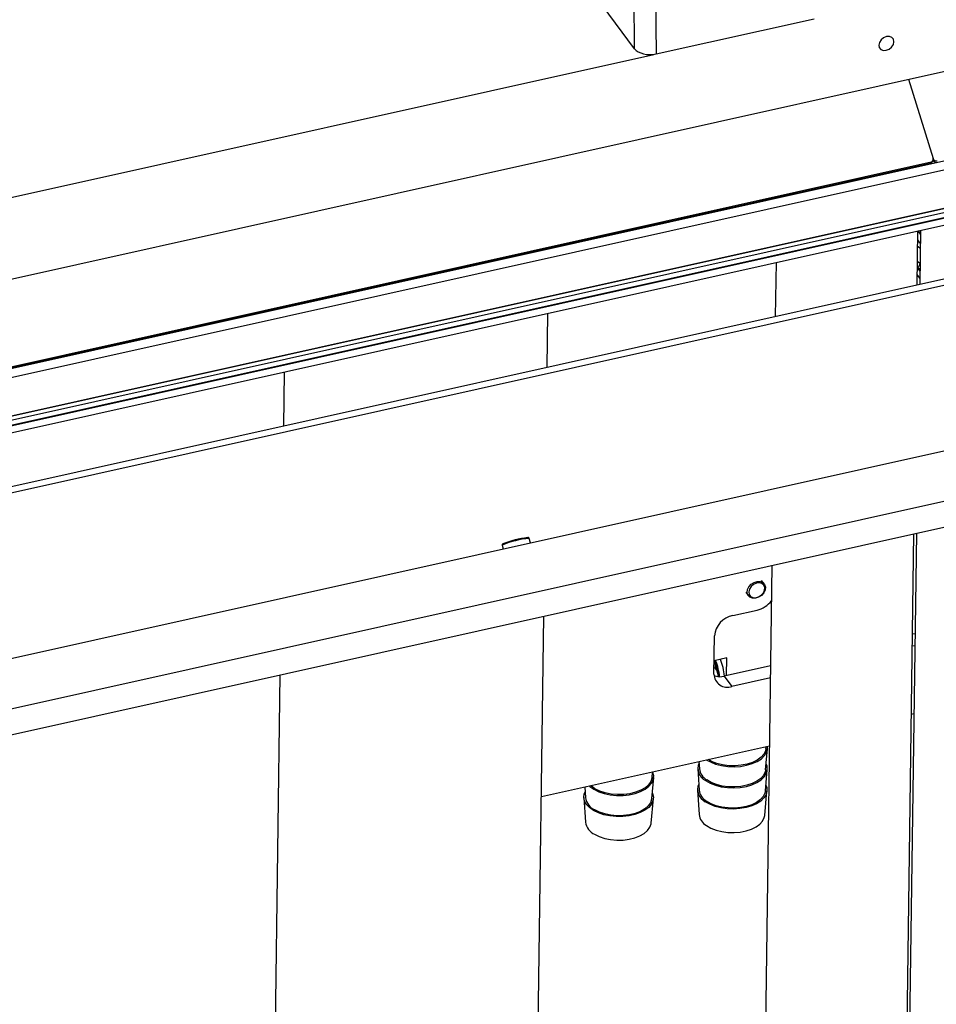
# Model space of a CAD drawing. Units: millimetres. Extents: x 20 to 410, y 10 to 287.
# Drawn here: x 300 to 311, y 119 to 131 of the extents above; entities that cross this region are included whole.
import ezdxf

# ---------------------------------------------------------------- set-up
doc = ezdxf.new("R2010")
doc.units = ezdxf.units.MM

msp = doc.modelspace()

# ---------------------------------------------------------------- linework, layer by layer
at = {"color": 7, "linetype": 'Continuous', "lineweight": 25}
for p, q in [((267.633853, 116.126954), (374.153067, 139.840618)), ((346.450869, 133.05988), (267.775403, 115.544884)), ((264.900652, 114.590316), (346.406823, 132.735493)), ((307.552161, 130.741334), (306.07231, 132.73916)), ((307.552161, 130.741334), (307.543145, 131.706997)), ((307.804447, 131.64444), (307.813463, 130.678777)), ((318.903417, 131.064189), (272.995752, 120.844071)), ((307.813463, 130.678777), (309.73753, 131.107119)), ((318.92815, 130.962483), (273.020485, 120.742365)), ((267.229293, 121.644944), (307.787302, 130.674104)), ((272.792041, 121.89036), (312.454119, 130.720064)), ((310.883598, 130.37043), (311.183698, 129.405962)), ((311.158324, 129.360604), (272.990987, 120.863664)), ((311.14819, 129.348221), (272.993323, 120.854057)), ((273.127394, 120.302747), (313.899077, 129.379475)), ((313.897568, 129.370265), (273.129441, 120.294328)), ((311.14819, 129.348221), (311.158324, 129.360604)), ((311.16759, 129.360023), (311.177724, 129.372407)), ((313.890255, 129.320987), (273.140434, 120.249125)), ((273.155184, 120.188469), (313.882317, 129.25528)), ((273.175183, 120.106234), (313.874497, 129.166852)), ((310.988688, 127.868078), (310.997662, 128.526401)), ((311.022366, 128.497553), (310.997314, 128.526324)), ((311.029673, 128.533527), (311.0207, 127.875204)), ((311.020782, 128.381352), (310.997134, 128.418069)), ((311.029068, 128.489118), (311.022366, 128.497553)), ((311.029041, 128.487152), (311.022366, 128.497553)), ((311.027494, 128.373679), (311.020782, 128.381352)), ((312.72443, 128.254495), (273.326594, 119.483616)), ((309.272267, 128.142288), (309.263293, 127.483964)), ((306.489306, 126.86641), (306.49828, 127.524734)), ((303.288242, 126.810104), (303.279268, 126.151781)), ((310.772719, 112.024571), (310.947431, 124.841404)), ((310.979442, 124.84853), (310.786825, 110.71817)), ((305.94039, 124.705239), (305.952007, 124.65747)), ((306.283945, 124.731367), (306.270762, 124.78558)), ((309.222035, 124.457291), (309.052879, 112.048014)), ((309.128426, 124.232581), (309.096932, 124.275098)), ((308.904077, 124.132245), (308.935571, 124.089727)), ((306.236038, 108.286657), (306.448048, 123.839736)), ((308.747159, 123.849377), (309.042593, 123.915147)), ((308.516531, 123.136046), (308.522867, 123.600848)), ((310.962791, 123.627007), (310.930779, 123.61988)), ((310.960808, 123.481603), (310.928797, 123.474476)), ((308.673853, 123.332582), (308.51874, 123.29805)), ((308.522861, 123.298967), (308.523073, 123.298535)), ((309.205384, 123.235767), (308.643214, 123.110615)), ((308.670911, 123.116781), (308.673853, 123.332582)), ((303.23801, 123.125107), (303.001723, 105.791164)), ((308.533894, 123.212212), (308.51752, 123.208567)), ((308.570324, 123.118741), (308.571393, 123.105393)), ((308.643214, 123.110615), (308.735392, 122.986173)), ((309.203402, 123.090363), (308.735392, 122.986173)), ((310.949494, 122.651599), (310.917483, 122.644473)), ((309.192087, 122.260359), (306.418101, 121.642805)), ((309.14578, 121.972299), (309.16926, 122.228844)), ((309.149287, 122.2296), (309.151271, 122.251273)), ((308.334432, 122.069425), (308.339953, 121.983284)), ((307.763872, 121.8798), (307.769721, 121.943707)), ((308.319967, 121.983073), (308.336446, 121.725983)), ((309.142272, 121.714998), (309.165752, 121.971543)), ((307.760365, 121.622499), (307.783845, 121.879044)), ((306.946402, 121.760417), (306.954538, 121.633484)), ((308.31646, 121.725772), (308.335596, 121.427215)), ((309.134978, 121.416319), (309.162245, 121.714242)), ((306.934552, 121.633273), (306.953689, 121.334716)), ((307.75307, 121.32382), (307.780338, 121.621743))]:
    msp.add_line(p, q, dxfattribs=at)
at = {"color": 8, "linetype": 'Continuous', "lineweight": 25}
for p, q in [((313.882665, 129.258535), (273.154451, 120.191484)), ((312.766078, 128.186723), (273.344367, 119.41053)), ((310.99264, 128.157928), (311.024106, 128.130061)), ((310.993167, 128.082707), (311.023311, 128.066777)), ((311.022979, 128.04246), (310.993167, 128.082707)), ((311.02175, 127.952233), (310.990412, 127.994538))]:
    msp.add_line(p, q, dxfattribs=at)
at = {"color": 7, "linetype": 'Continuous', "lineweight": 25, "flags": 128}
for points in [[(310.706765, 130.827553), (310.700171, 130.857752), (310.680524, 130.880224), (310.650818, 130.891548), (310.615573, 130.89), (310.580157, 130.875817), (310.54996, 130.851157), (310.529579, 130.819774), (310.522119, 130.786447), (310.528713, 130.756248), (310.54836, 130.733777), (310.578066, 130.722452), (310.613311, 130.724), (310.648727, 130.738183), (310.678924, 130.762843), (310.699305, 130.794226), (310.706765, 130.827553)], [(311.022366, 128.497553), (311.008851, 128.519773), (311.005227, 128.528085)], [(311.026662, 128.312617), (311.000602, 128.332082), (310.995079, 128.336863)], [(309.094595, 124.093851), (309.059552, 124.071419), (309.021187, 124.059812), (308.984125, 124.060427), (308.952838, 124.073192), (308.931098, 124.096566), (308.921529, 124.12773), (308.925284, 124.162926), (308.94191, 124.197908), (308.969402, 124.228457), (309.004445, 124.250889), (309.042811, 124.262497), (309.079872, 124.261881), (309.11116, 124.249117), (309.132899, 124.225742), (309.142468, 124.194578), (309.138713, 124.159382), (309.122087, 124.1244), (309.094595, 124.093851)], [(309.092669, 124.094444), (309.118107, 124.123173), (309.132641, 124.156051), (309.13431, 124.188639), (309.122887, 124.216534), (309.099915, 124.235969), (309.068497, 124.24432), (309.032876, 124.240458), (308.997862, 124.224905), (308.968185, 124.199763), (308.947853, 124.168425), (308.939611, 124.135125), (308.944573, 124.10436), (308.962068, 124.080285), (308.989734, 124.066152), (309.023834, 124.063868), (309.059763, 124.073744), (309.092669, 124.094444)], [(308.430403, 122.090791), (308.473744, 122.066866), (308.537869, 122.041385), (308.609099, 122.022832), (308.685008, 122.01184), (308.763012, 122.008782), (308.840453, 122.013763), (308.914696, 122.026613), (308.98321, 122.046894), (309.043664, 122.073916), (309.093999, 122.106759), (309.1325, 122.144304), (309.157857, 122.185272), (309.169206, 122.228269), (309.169026, 122.255225)], [(309.149287, 122.2296), (309.143929, 122.202832), (309.123759, 122.161766), (309.089954, 122.123702), (309.043736, 122.090017), (308.986775, 122.061927), (308.921131, 122.040449), (308.849175, 122.026357), (308.773508, 122.020162), (308.696866, 122.022088), (308.622018, 122.032064), (308.551669, 122.04973), (308.488362, 122.074449), (308.450002, 122.095154)], [(308.4154, 121.841106), (308.470236, 121.809565), (308.534362, 121.784084), (308.605592, 121.765531), (308.681501, 121.754539), (308.759505, 121.751481), (308.836946, 121.756462), (308.911188, 121.769312), (308.979703, 121.789593), (309.040157, 121.816615), (309.090492, 121.849458), (309.128993, 121.887003), (309.15435, 121.927971), (309.165699, 121.970968), (309.162653, 122.014529), (309.152328, 122.043852)], [(307.055702, 121.734428), (307.114764, 121.70536), (307.182214, 121.682752), (307.255755, 121.667373), (307.332884, 121.659747), (307.410973, 121.660134), (307.487363, 121.66852), (307.559454, 121.68462), (307.624789, 121.707885), (307.681145, 121.737524), (307.726601, 121.772527), (307.759611, 121.811702), (307.779049, 121.853715), (307.784255, 121.897135), (307.77505, 121.940484), (307.773437, 121.944535)], [(309.14578, 121.972299), (309.140421, 121.945531), (309.120251, 121.904465), (309.086446, 121.866401), (309.040228, 121.832716), (308.983268, 121.804626), (308.917623, 121.783147), (308.845668, 121.769056), (308.770001, 121.762861), (308.693359, 121.764786), (308.61851, 121.774763), (308.548161, 121.792429), (308.484854, 121.817148), (308.430877, 121.848024)], [(307.763872, 121.8798), (307.762694, 121.870629), (307.748433, 121.828747), (307.720173, 121.789262), (307.678934, 121.753599), (307.626208, 121.723049), (307.5639, 121.698715), (307.494261, 121.681476), (307.41981, 121.671956), (307.343236, 121.670499), (307.267308, 121.677158), (307.194769, 121.691691), (307.128242, 121.713574), (307.07013, 121.742016)], [(307.052195, 121.477126), (307.003533, 121.511663), (306.966928, 121.550493), (306.943627, 121.592295), (306.934422, 121.635643), (306.939627, 121.679064), (306.949942, 121.705188)], [(307.002545, 121.772916), (307.007041, 121.768964), (307.055702, 121.734428)], [(307.07013, 121.742016), (307.022535, 121.775988), (307.021281, 121.777087)], [(307.766914, 121.694052), (307.771542, 121.683183), (307.780747, 121.639834), (307.775542, 121.596414), (307.756103, 121.554401), (307.723094, 121.515226), (307.677637, 121.480223), (307.621282, 121.450584), (307.555946, 121.427319), (307.483856, 121.411219), (307.407465, 121.402833), (307.329376, 121.402446), (307.252248, 121.410072), (307.178706, 121.425451), (307.111257, 121.448059), (307.052195, 121.477126)], [(309.148821, 121.786551), (309.159145, 121.757228), (309.162191, 121.713667), (309.150842, 121.67067), (309.125486, 121.629702), (309.086984, 121.592157), (309.03665, 121.559314), (308.976196, 121.532292), (308.907681, 121.51201), (308.833439, 121.499161), (308.755997, 121.49418), (308.677994, 121.497238), (308.602084, 121.50823), (308.530854, 121.526783), (308.466729, 121.552264), (308.411893, 121.583805)], [(309.142272, 121.714998), (309.136914, 121.68823), (309.116744, 121.647164), (309.082939, 121.6091), (309.036721, 121.575415), (308.97976, 121.547325), (308.914116, 121.525846), (308.84216, 121.511755), (308.766494, 121.50556), (308.689851, 121.507485), (308.615003, 121.517462), (308.544654, 121.535128), (308.481347, 121.559847), (308.42737, 121.590723)], [(307.760365, 121.622499), (307.759187, 121.613328), (307.744926, 121.571446), (307.716665, 121.531961), (307.675427, 121.496298), (307.6227, 121.465748), (307.560392, 121.441414), (307.490754, 121.424175), (307.416302, 121.414655), (307.339729, 121.413198), (307.263801, 121.419857), (307.191262, 121.43439), (307.124735, 121.456273), (307.066623, 121.484714)], [(307.064877, 121.187137), (307.122524, 121.158923), (307.188519, 121.137215), (307.260478, 121.122798), (307.335799, 121.116193), (307.41176, 121.117638), (307.485616, 121.127082), (307.554697, 121.144182), (307.616507, 121.168322), (307.668812, 121.198628), (307.70972, 121.234005), (307.737755, 121.273175), (307.751902, 121.314722), (307.75307, 121.32382)], [(308.425793, 121.293038), (308.479338, 121.262408), (308.542139, 121.237888), (308.611925, 121.220362), (308.686175, 121.210466), (308.762205, 121.208556), (308.837266, 121.214701), (308.908646, 121.22868), (308.973766, 121.249987), (309.030271, 121.277852), (309.076119, 121.311268), (309.109653, 121.349027), (309.129662, 121.389764), (309.134978, 121.416319)]]:
    msp.add_lwpolyline(points, dxfattribs=at)
at = {"color": 7, "linetype": 'Continuous', "lineweight": 25}
for centre, radius, start, end in [((311.140943, 129.381979), 0.034527, 282.116262, 320.513192), ((311.150767, 129.394608), 0.034833, 282.5296758, 19.0221145), ((311.213799, 129.40558), 0.041739, 219.9973492, 281.3992378), ((311.22406, 129.418533), 0.042274, 197.300719, 281.0783884), ((306.397022, 123.562134), 1.241849, 96.7469722, 111.1188197), ((308.973005, 124.212399), 0.305288, 283.1759651, 322.8014117), ((308.80334, 123.573201), 0.281832, 101.4986046, 174.3704134), ((308.004235, 123.066074), 0.568534, 5.3152632, 24.1343266), ((307.900712, 123.043557), 0.687483, 5.097855, 22.1051789), ((307.960783, 123.056949), 0.686482, 4.5194378, 22.1177167), ((308.679791, 123.139717), 0.163301, 181.2883263, 289.9059743), ((308.591989, 123.312511), 0.208293, 248.9594164, 284.2367636), ((308.488858, 121.990516), 0.166491, 157.2169077, 243.818717), ((308.52089, 122.006724), 0.182449, 187.381395, 240.4383247), ((308.48535, 121.733215), 0.166491, 157.2169077, 243.818717), ((308.517383, 121.749422), 0.182449, 187.381395, 240.4383247), ((307.150939, 121.664847), 0.198889, 189.072987, 244.9167903), ((307.148519, 121.365829), 0.197298, 189.072987, 244.9167903), ((308.515086, 121.450468), 0.18099, 187.381395, 240.4383247)]:
    msp.add_arc(centre, radius, start, end, dxfattribs=at)
at = {"color": 8, "linetype": 'Continuous', "lineweight": 25}
msp.add_arc((306.366052, 123.674304), 1.115354, 94.9010677, 112.4352293, dxfattribs=at)
at = {"color": 7, "linetype": 'Continuous', "lineweight": 25}
msp.add_ellipse((307.736827, 130.782592), major_axis=(0.200017, -0.002589), ratio=0.558132251, start_param=3.543229635, end_param=5.112807986, dxfattribs=at)
msp.add_open_spline([(310.993167, 128.082707), (310.997169, 128.085061), (311.005172, 128.089768), (311.015354, 128.102124), (311.022553, 128.116371), (311.023589, 128.125498), (311.024106, 128.130061)], degree=3, dxfattribs=at)
for points, knots in [([(306.270494, 124.785516), (306.27017, 124.786793), (306.269417, 124.789757), (306.266123, 124.792879), (306.262652, 124.794712), (306.25887, 124.795619), (306.256279, 124.795758), (306.254212, 124.795743), (306.253755, 124.795739)], [0, 0, 0, 0, 0.105936289, 0.245974166, 0.382498542, 0.557276277, 0.902212434, 1, 1, 1, 1]), ([(305.943313, 124.716538), (305.942645, 124.715763), (305.941206, 124.71409), (305.939595, 124.709577), (305.940363, 124.706641), (305.940633, 124.705611)], [0, 0, 0, 0, 0.359334926, 0.775109677, 1, 1, 1, 1]), ([(308.533894, 123.212212), (308.535137, 123.228658), (308.537316, 123.25747), (308.52735, 123.286204), (308.523073, 123.298535)], [0, 0, 0, 0, 0.570828681, 1, 1, 1, 1]), ([(308.570324, 123.118741), (308.570014, 123.1211), (308.566868, 123.145034), (308.555261, 123.177455), (308.539142, 123.203676), (308.533894, 123.212212)], [0, 0, 0, 0, 0.068667325, 0.696799818, 1, 1, 1, 1])]:
    msp.add_open_spline(points, degree=3, knots=knots, dxfattribs=at)

doc.saveas('drawing.dxf')
